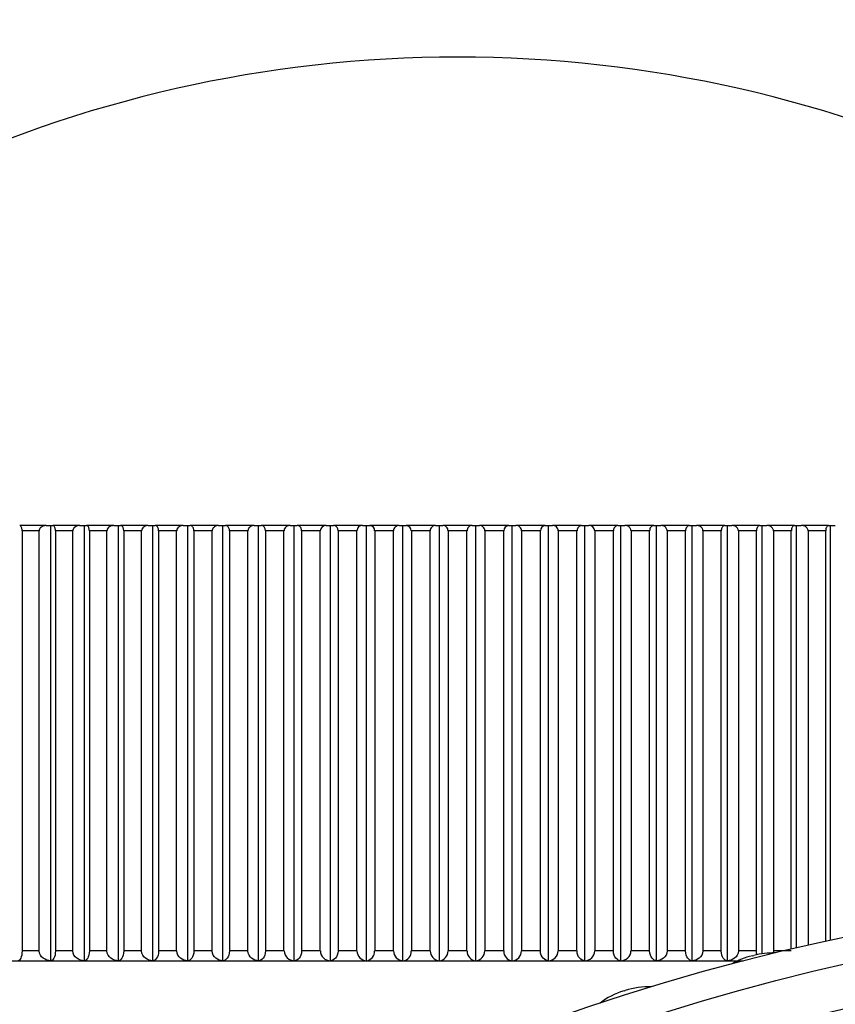
# Model space of a CAD drawing. Units: millimetres. Extents: x 0 to 1136, y 0 to 1844.
# Drawn here: x 908 to 920, y 1371 to 1386 of the extents above; entities that cross this region are included whole.
import ezdxf
from ezdxf import colors
from ezdxf.entities.mleader import LeaderData, LeaderLine
from ezdxf.math import Vec2, Vec3

# ---------------------------------------------------------------- set-up
doc = ezdxf.new("R2010")
doc.units = ezdxf.units.MM
doc.layers.add('DV3_Défaut', color=7, linetype='Continuous')
doc.layers.add('Défaut', color=7, linetype='Continuous')

# ---------------------------------------------------------------- blocks, each defined once
blk = doc.blocks.new('_DOT')
at = {"color": 0}
blk.add_line((0, 0), (-1, 0), dxfattribs=at)
at = {"color": 0, "const_width": 0.333}
blk.add_lwpolyline([(-0.1665, 0, 1), (0.1665, 0, 1)], format="xyb", close=True, dxfattribs=at)
blk = doc.blocks.new('SE2')
at = {"layer": 'DV3_Défaut', "color": 7, "linetype": 'Continuous'}
for p, q in [((908.446, 1378.178), (908.05, 1378.178)), ((908.086, 1378.098), (908.086, 1371.828)), ((908.34, 1378.098), (908.086, 1378.098)), ((908.086, 1378.098), (908.086, 1378.098)), ((908.34, 1371.828), (908.34, 1378.098)), ((908.341, 1378.098), (908.34, 1378.098)), ((908.446, 1378.178), (908.517, 1378.178)), ((908.517, 1378.178), (908.544, 1378.178)), ((908.517, 1371.679), (908.517, 1378.178)), ((908.947, 1378.178), (908.544, 1378.178)), ((908.584, 1378.098), (908.584, 1371.828)), ((908.842, 1378.098), (908.584, 1378.098)), ((908.584, 1378.098), (908.584, 1378.098)), ((908.842, 1371.828), (908.842, 1378.098)), ((908.843, 1378.098), (908.842, 1378.098)), ((908.947, 1378.178), (909.017, 1378.178)), ((909.017, 1378.178), (909.046, 1378.178)), ((909.017, 1371.679), (909.017, 1378.178)), ((909.455, 1378.178), (909.046, 1378.178)), ((909.09, 1378.098), (909.09, 1371.828)), ((909.352, 1378.098), (909.09, 1378.098)), ((909.09, 1378.098), (909.09, 1378.098)), ((909.352, 1371.828), (909.352, 1378.098)), ((909.353, 1378.098), (909.352, 1378.098)), ((909.455, 1378.178), (909.524, 1378.178)), ((909.524, 1378.178), (909.556, 1378.178)), ((909.524, 1371.679), (909.524, 1378.178)), ((909.97, 1378.178), (909.556, 1378.178)), ((909.604, 1378.098), (909.603, 1378.098)), ((909.604, 1378.098), (909.604, 1371.828)), ((909.87, 1378.098), (909.604, 1378.098)), ((909.87, 1371.828), (909.87, 1378.098)), ((909.87, 1378.098), (909.87, 1378.098)), ((909.97, 1378.178), (910.038, 1378.178)), ((910.038, 1378.178), (910.073, 1378.178)), ((910.038, 1371.679), (910.038, 1378.178)), ((910.492, 1378.178), (910.073, 1378.178)), ((910.124, 1378.098), (910.124, 1371.828)), ((910.393, 1378.098), (910.124, 1378.098)), ((910.124, 1378.098), (910.124, 1378.098)), ((910.393, 1371.828), (910.393, 1378.098)), ((910.394, 1378.098), (910.393, 1378.098)), ((910.492, 1378.178), (910.558, 1378.178)), ((910.558, 1378.178), (910.595, 1378.178)), ((910.558, 1371.679), (910.558, 1378.178)), ((911.019, 1378.178), (910.595, 1378.178)), ((910.65, 1378.098), (910.65, 1371.828)), ((910.922, 1378.098), (910.65, 1378.098)), ((910.65, 1378.098), (910.65, 1378.098)), ((910.922, 1371.828), (910.922, 1378.098)), ((910.923, 1378.098), (910.922, 1378.098)), ((911.019, 1378.178), (911.084, 1378.178)), ((911.084, 1378.178), (911.124, 1378.178)), ((911.084, 1371.679), (911.084, 1378.178)), ((911.551, 1378.178), (911.124, 1378.178)), ((911.182, 1378.098), (911.182, 1371.828)), ((911.457, 1378.098), (911.182, 1378.098)), ((911.182, 1378.098), (911.182, 1378.098)), ((911.457, 1371.828), (911.457, 1378.098)), ((911.457, 1378.098), (911.457, 1378.098)), ((911.551, 1378.178), (911.615, 1378.178)), ((911.615, 1378.178), (911.656, 1378.178)), ((911.615, 1371.679), (911.615, 1378.178)), ((912.087, 1378.178), (911.656, 1378.178)), ((911.719, 1378.098), (911.718, 1378.098)), ((911.719, 1378.098), (911.719, 1371.828)), ((911.995, 1378.098), (911.719, 1378.098)), ((911.995, 1371.828), (911.995, 1378.098)), ((911.996, 1378.098), (911.995, 1378.098)), ((912.087, 1378.178), (912.149, 1378.178)), ((912.149, 1378.178), (912.193, 1378.178)), ((912.149, 1371.679), (912.149, 1378.178)), ((912.627, 1378.178), (912.193, 1378.178)), ((912.259, 1378.098), (912.259, 1371.828)), ((912.537, 1378.098), (912.259, 1378.098)), ((912.259, 1378.098), (912.259, 1378.098)), ((912.537, 1371.828), (912.537, 1378.098)), ((912.538, 1378.098), (912.537, 1378.098)), ((912.627, 1378.178), (912.687, 1378.178)), ((912.687, 1378.178), (912.734, 1378.178)), ((912.687, 1371.679), (912.687, 1378.178)), ((913.169, 1378.178), (912.734, 1378.178)), ((912.803, 1378.098), (912.802, 1378.098)), ((912.803, 1378.098), (912.803, 1371.828)), ((913.082, 1378.098), (912.803, 1378.098)), ((913.082, 1371.828), (913.082, 1378.098)), ((913.083, 1378.098), (913.082, 1378.098)), ((913.169, 1378.178), (913.228, 1378.178)), ((913.228, 1378.178), (913.276, 1378.178)), ((913.228, 1371.679), (913.228, 1378.178)), ((913.713, 1378.178), (913.276, 1378.178)), ((913.349, 1378.098), (913.348, 1378.098)), ((913.349, 1378.098), (913.349, 1371.828)), ((913.629, 1378.098), (913.349, 1378.098)), ((913.629, 1371.828), (913.629, 1378.098)), ((913.63, 1378.098), (913.629, 1378.098)), ((913.713, 1378.178), (913.77, 1378.178)), ((913.77, 1378.178), (913.821, 1378.178)), ((913.77, 1371.679), (913.77, 1378.178)), ((914.259, 1378.178), (913.821, 1378.178)), ((913.896, 1378.098), (913.896, 1371.828)), ((914.177, 1378.098), (913.896, 1378.098)), ((913.896, 1378.098), (913.896, 1378.098)), ((914.177, 1371.828), (914.177, 1378.098)), ((914.178, 1378.098), (914.177, 1378.098)), ((914.259, 1378.178), (914.314, 1378.178)), ((914.314, 1378.178), (914.366, 1378.178)), ((914.314, 1371.679), (914.314, 1378.178)), ((914.805, 1378.178), (914.366, 1378.178)), ((914.445, 1378.098), (914.444, 1378.098)), ((914.445, 1378.098), (914.445, 1371.828)), ((914.726, 1378.098), (914.445, 1378.098)), ((914.726, 1371.828), (914.726, 1378.098)), ((914.727, 1378.098), (914.726, 1378.098)), ((914.805, 1378.178), (914.857, 1378.178)), ((914.857, 1378.178), (914.912, 1378.178)), ((914.857, 1371.679), (914.857, 1378.178)), ((915.35, 1378.178), (914.912, 1378.178)), ((914.994, 1378.098), (914.993, 1378.098)), ((914.994, 1378.098), (914.994, 1371.828)), ((915.275, 1378.098), (914.994, 1378.098)), ((915.275, 1371.828), (915.275, 1378.098)), ((915.275, 1378.098), (915.275, 1378.098)), ((915.35, 1378.178), (915.401, 1378.178)), ((915.401, 1378.178), (915.458, 1378.178)), ((915.401, 1371.679), (915.401, 1378.178)), ((915.895, 1378.178), (915.458, 1378.178)), ((915.542, 1378.098), (915.541, 1378.098)), ((915.542, 1378.098), (915.542, 1371.828)), ((915.822, 1378.098), (915.542, 1378.098)), ((915.822, 1371.828), (915.822, 1378.098)), ((915.823, 1378.098), (915.822, 1378.098)), ((915.895, 1378.178), (915.943, 1378.178)), ((915.943, 1378.178), (916.002, 1378.178)), ((915.943, 1371.679), (915.943, 1378.178)), ((916.437, 1378.178), (916.002, 1378.178)), ((916.089, 1378.098), (916.088, 1378.098)), ((916.089, 1378.098), (916.089, 1371.828)), ((916.368, 1378.098), (916.089, 1378.098)), ((916.368, 1371.828), (916.368, 1378.098)), ((916.369, 1378.098), (916.368, 1378.098)), ((916.437, 1378.178), (916.484, 1378.178)), ((916.484, 1378.178), (916.544, 1378.178)), ((916.484, 1371.679), (916.484, 1378.178)), ((916.978, 1378.178), (916.544, 1378.178)), ((916.634, 1378.098), (916.633, 1378.098)), ((916.634, 1378.098), (916.634, 1371.828)), ((916.912, 1378.098), (916.634, 1378.098)), ((916.912, 1371.828), (916.912, 1378.098)), ((916.912, 1378.098), (916.912, 1378.098)), ((916.978, 1378.178), (917.022, 1378.178)), ((917.022, 1378.178), (917.084, 1378.178)), ((917.022, 1371.679), (917.022, 1378.178)), ((917.515, 1378.178), (917.084, 1378.178)), ((917.176, 1378.098), (917.175, 1378.098)), ((917.176, 1378.098), (917.176, 1371.828)), ((917.452, 1378.098), (917.176, 1378.098)), ((917.452, 1371.828), (917.452, 1378.098)), ((917.453, 1378.098), (917.452, 1378.098)), ((917.515, 1378.178), (917.556, 1378.178)), ((917.556, 1378.178), (917.62, 1378.178)), ((917.556, 1371.679), (917.556, 1378.178)), ((918.047, 1378.178), (917.62, 1378.178)), ((917.714, 1378.098), (917.714, 1371.828)), ((917.989, 1378.098), (917.714, 1378.098)), ((917.714, 1378.098), (917.714, 1378.098)), ((917.989, 1371.828), (917.989, 1378.098)), ((917.989, 1378.098), (917.989, 1378.098)), ((918.047, 1378.178), (918.087, 1378.178)), ((918.087, 1378.178), (918.152, 1378.178)), ((918.087, 1371.679), (918.087, 1378.178)), ((918.576, 1378.178), (918.152, 1378.178)), ((918.249, 1378.098), (918.248, 1378.098)), ((918.249, 1378.098), (918.249, 1371.828)), ((918.521, 1378.098), (918.249, 1378.098)), ((918.521, 1371.828), (918.521, 1378.098)), ((918.521, 1378.098), (918.521, 1378.098)), ((918.576, 1378.178), (918.613, 1378.178)), ((918.613, 1378.178), (918.679, 1378.178)), ((918.613, 1371.679), (918.613, 1378.178)), ((919.098, 1378.178), (918.679, 1378.178)), ((918.778, 1378.098), (918.777, 1378.098)), ((918.778, 1378.098), (918.778, 1371.828)), ((919.047, 1378.098), (918.778, 1378.098)), ((919.047, 1371.828), (919.047, 1378.098)), ((919.047, 1378.098), (919.047, 1378.098)), ((919.098, 1378.178), (919.133, 1378.178)), ((919.133, 1378.178), (919.201, 1378.178)), ((919.133, 1371.784), (919.133, 1378.178)), ((919.615, 1378.178), (919.201, 1378.178)), ((919.302, 1378.098), (919.301, 1378.098)), ((919.302, 1378.098), (919.302, 1371.828)), ((919.567, 1378.098), (919.302, 1378.098)), ((919.567, 1371.854), (919.567, 1378.098)), ((919.568, 1378.098), (919.567, 1378.098)), ((919.615, 1378.178), (919.647, 1378.178)), ((919.647, 1378.178), (919.716, 1378.178)), ((919.647, 1371.873), (919.647, 1378.178)), ((920.125, 1378.178), (919.716, 1378.178)), ((919.819, 1378.098), (919.818, 1378.098)), ((919.819, 1378.098), (919.819, 1371.912)), ((920.081, 1378.098), (919.819, 1378.098)), ((920.081, 1371.971), (920.081, 1378.098)), ((920.081, 1378.098), (920.081, 1378.098)), ((920.125, 1378.178), (920.154, 1378.178)), ((920.154, 1378.178), (920.224, 1378.178)), ((920.154, 1371.986), (920.154, 1378.178)), ((908.34, 1371.828), (908.086, 1371.828)), ((908.086, 1371.828), (908.086, 1371.828)), ((908.341, 1371.828), (908.34, 1371.828)), ((908.842, 1371.828), (908.584, 1371.828)), ((908.584, 1371.828), (908.584, 1371.828)), ((908.843, 1371.828), (908.842, 1371.828)), ((909.352, 1371.828), (909.09, 1371.828)), ((909.09, 1371.828), (909.09, 1371.828)), ((909.353, 1371.828), (909.352, 1371.828)), ((909.604, 1371.828), (909.603, 1371.828)), ((909.87, 1371.828), (909.604, 1371.828)), ((909.87, 1371.828), (909.87, 1371.828)), ((910.393, 1371.828), (910.124, 1371.828)), ((910.124, 1371.828), (910.124, 1371.828)), ((910.394, 1371.828), (910.393, 1371.828)), ((910.922, 1371.828), (910.65, 1371.828)), ((910.65, 1371.828), (910.65, 1371.828)), ((910.923, 1371.828), (910.922, 1371.828)), ((911.457, 1371.828), (911.182, 1371.828)), ((911.182, 1371.828), (911.182, 1371.828)), ((911.457, 1371.828), (911.457, 1371.828)), ((911.719, 1371.828), (911.718, 1371.828)), ((911.995, 1371.828), (911.719, 1371.828)), ((911.996, 1371.828), (911.995, 1371.828)), ((912.537, 1371.828), (912.259, 1371.828)), ((912.259, 1371.828), (912.259, 1371.828)), ((912.538, 1371.828), (912.537, 1371.828)), ((912.803, 1371.828), (912.802, 1371.828)), ((913.082, 1371.828), (912.803, 1371.828)), ((913.083, 1371.828), (913.082, 1371.828)), ((913.349, 1371.828), (913.348, 1371.828)), ((913.629, 1371.828), (913.349, 1371.828)), ((913.63, 1371.828), (913.629, 1371.828)), ((914.177, 1371.828), (913.896, 1371.828)), ((913.896, 1371.828), (913.896, 1371.828)), ((914.178, 1371.828), (914.177, 1371.828)), ((914.445, 1371.828), (914.444, 1371.828)), ((914.726, 1371.828), (914.445, 1371.828)), ((914.727, 1371.828), (914.726, 1371.828)), ((914.994, 1371.828), (914.993, 1371.828)), ((915.275, 1371.828), (914.994, 1371.828)), ((915.275, 1371.828), (915.275, 1371.828)), ((915.542, 1371.828), (915.541, 1371.828)), ((915.822, 1371.828), (915.542, 1371.828)), ((915.823, 1371.828), (915.822, 1371.828)), ((916.089, 1371.828), (916.088, 1371.828)), ((916.368, 1371.828), (916.089, 1371.828)), ((916.369, 1371.828), (916.368, 1371.828)), ((916.634, 1371.828), (916.633, 1371.828)), ((916.912, 1371.828), (916.634, 1371.828)), ((916.912, 1371.828), (916.912, 1371.828)), ((917.176, 1371.828), (917.175, 1371.828)), ((917.452, 1371.828), (917.176, 1371.828)), ((917.453, 1371.828), (917.452, 1371.828)), ((917.989, 1371.828), (917.714, 1371.828)), ((917.714, 1371.828), (917.714, 1371.828)), ((917.989, 1371.828), (917.989, 1371.828)), ((918.249, 1371.828), (918.248, 1371.828)), ((918.521, 1371.828), (918.249, 1371.828)), ((918.521, 1371.828), (918.521, 1371.828)), ((918.778, 1371.828), (918.777, 1371.828)), ((919.047, 1371.828), (918.778, 1371.828)), ((918.987, 1371.755), (919.007, 1371.76)), ((919.047, 1371.828), (919.047, 1371.828)), ((919.302, 1371.828), (919.301, 1371.828)), ((919.567, 1371.828), (919.302, 1371.828)), ((899.886, 1371.678), (918.849, 1371.678)), ((917.071, 1371.231), (917.089, 1371.237))]:
    blk.add_line(p, q, dxfattribs=at)
for centre, radius, start, end in [((914.586, 1366.191), 18.98, 39.1659, 140.8341), ((912.622, 1378.093), 0.0847, 86.9149, 176.9299), ((913.166, 1378.095), 0.0832, 87.7138, 177.8174), ((913.272, 1378.102), 0.0763, 357.1533, 86.683), ((913.712, 1378.096), 0.0818, 88.6051, 178.7484), ((913.818, 1378.1), 0.0776, 358.2253, 88.0587), ((914.258, 1378.097), 0.0804, 89.5992, 179.7204), ((914.365, 1378.099), 0.079, 359.2701, 89.2922), ((914.806, 1378.099), 0.079, 90.7076, 180.73), ((914.913, 1378.097), 0.0804, 0.282, 90.3984), ((915.353, 1378.1), 0.0776, 91.9437, 181.7723), ((915.46, 1378.096), 0.0818, 1.2563, 91.3902), ((915.899, 1378.102), 0.0763, 93.3224, 182.8413), ((916.005, 1378.095), 0.0832, 2.1895, 92.2793), ((916.549, 1378.093), 0.0847, 3.0791, 93.076), ((912.156, 1371.839), 0.16, 183.926, 267.7058), ((912.696, 1371.836), 0.158, 183.0778, 266.9853), ((913.238, 1371.834), 0.155, 182.1859, 266.1837), ((913.204, 1371.821), 0.144, 279.3869, 2.7998), ((913.783, 1371.831), 0.153, 181.2531, 265.2925), ((913.75, 1371.823), 0.146, 278.0256, 1.7492), ((914.329, 1371.829), 0.151, 180.2825, 264.302), ((914.296, 1371.826), 0.148, 276.8002, 0.7198), ((914.875, 1371.826), 0.148, 179.2785, 263.2015), ((914.842, 1371.829), 0.151, 275.6971, 359.7184), ((915.421, 1371.823), 0.146, 178.2464, 261.9788), ((915.388, 1371.831), 0.153, 274.7043, 358.7502), ((915.933, 1371.834), 0.155, 273.8108, 357.8195), ((916.476, 1371.836), 0.158, 273.0072, 356.9297), ((917.015, 1371.839), 0.16, 272.2848, 356.0834)]:
    blk.add_arc(centre, radius, start, end, dxfattribs=at)
for centre, major_axis in [((927.586, 1354.738), (-25.5, 0)), ((927.586, 1355.445), (24, 0)), ((927.586, 1355.445), (-23.1, 0)), ((927.586, 1355.445), (23, 0))]:
    blk.add_ellipse(centre, major_axis=major_axis, ratio=0.707107, dxfattribs=at)
for centre, major_axis, start_param, end_param in [((919.312, 1371.086), (-1, 0), 5.042838, 5.399714), ((919.33, 1371.091), (1, 0), 1.570796, 1.90047), ((917.467, 1370.582), (-1, 0), 5.120408, 5.560708), ((917.485, 1370.587), (1, 0), 1.570796, 1.97804)]:
    blk.add_ellipse(centre, major_axis=major_axis, ratio=0.707107, start_param=start_param, end_param=end_param, dxfattribs=at)
for points, knots in [([(908.086, 1378.098), (908.086, 1378.105), (908.086, 1378.112), (908.085, 1378.119), (908.084, 1378.125), (908.083, 1378.132), (908.082, 1378.137), (908.08, 1378.145), (908.077, 1378.152), (908.074, 1378.157), (908.071, 1378.164), (908.067, 1378.17), (908.062, 1378.173), (908.059, 1378.176), (908.054, 1378.178), (908.05, 1378.178)], [0, 0, 0, 0, 0.139452, 0.139452, 0.139452, 0.279085, 0.279085, 0.279085, 0.475062, 0.475062, 0.475062, 0.746105, 0.746105, 0.746105, 1, 1, 1, 1]), ([(908.446, 1378.178), (908.445, 1378.178), (908.444, 1378.178), (908.443, 1378.178), (908.427, 1378.177), (908.411, 1378.174), (908.395, 1378.168), (908.385, 1378.164), (908.375, 1378.158), (908.367, 1378.15), (908.361, 1378.145), (908.355, 1378.138), (908.351, 1378.131), (908.347, 1378.125), (908.344, 1378.118), (908.343, 1378.111), (908.342, 1378.107), (908.341, 1378.102), (908.341, 1378.098)], [0, 0, 0, 0, 0.02251, 0.02251, 0.02251, 0.367372, 0.367372, 0.367372, 0.598153, 0.598153, 0.598153, 0.771648, 0.771648, 0.771648, 0.91133, 0.91133, 0.91133, 1, 1, 1, 1]), ([(908.584, 1378.098), (908.584, 1378.105), (908.583, 1378.112), (908.583, 1378.119), (908.582, 1378.125), (908.58, 1378.132), (908.579, 1378.137), (908.577, 1378.145), (908.574, 1378.152), (908.571, 1378.157), (908.567, 1378.164), (908.562, 1378.17), (908.558, 1378.173), (908.553, 1378.176), (908.549, 1378.178), (908.544, 1378.178)], [0, 0, 0, 0, 0.139452, 0.139452, 0.139452, 0.279085, 0.279085, 0.279085, 0.475062, 0.475062, 0.475062, 0.746105, 0.746105, 0.746105, 1, 1, 1, 1]), ([(908.947, 1378.178), (908.946, 1378.178), (908.945, 1378.178), (908.944, 1378.178), (908.928, 1378.177), (908.912, 1378.174), (908.897, 1378.168), (908.887, 1378.164), (908.877, 1378.158), (908.869, 1378.15), (908.862, 1378.145), (908.857, 1378.138), (908.852, 1378.131), (908.849, 1378.125), (908.846, 1378.118), (908.845, 1378.111), (908.844, 1378.107), (908.843, 1378.102), (908.843, 1378.098)], [0, 0, 0, 0, 0.022478, 0.022478, 0.022478, 0.367337, 0.367337, 0.367337, 0.598128, 0.598128, 0.598128, 0.771629, 0.771629, 0.771629, 0.911314, 0.911314, 0.911314, 1, 1, 1, 1]), ([(909.09, 1378.098), (909.09, 1378.105), (909.089, 1378.112), (909.088, 1378.119), (909.087, 1378.125), (909.086, 1378.132), (909.084, 1378.137), (909.082, 1378.145), (909.079, 1378.152), (909.076, 1378.157), (909.071, 1378.164), (909.066, 1378.17), (909.061, 1378.173), (909.056, 1378.176), (909.051, 1378.178), (909.046, 1378.178)], [0, 0, 0, 0, 0.139452, 0.139452, 0.139452, 0.279085, 0.279085, 0.279085, 0.475062, 0.475062, 0.475062, 0.746105, 0.746105, 0.746105, 1, 1, 1, 1]), ([(909.455, 1378.178), (909.454, 1378.178), (909.453, 1378.178), (909.452, 1378.178), (909.436, 1378.177), (909.42, 1378.174), (909.406, 1378.168), (909.396, 1378.164), (909.386, 1378.158), (909.378, 1378.15), (909.372, 1378.145), (909.367, 1378.138), (909.362, 1378.131), (909.359, 1378.125), (909.356, 1378.118), (909.355, 1378.111), (909.354, 1378.107), (909.353, 1378.102), (909.353, 1378.098)], [0, 0, 0, 0, 0.022442, 0.022442, 0.022442, 0.367297, 0.367297, 0.367297, 0.5981, 0.5981, 0.5981, 0.771608, 0.771608, 0.771608, 0.911295, 0.911295, 0.911295, 1, 1, 1, 1]), ([(909.603, 1378.098), (909.603, 1378.105), (909.603, 1378.112), (909.602, 1378.119), (909.601, 1378.125), (909.599, 1378.132), (909.597, 1378.137), (909.595, 1378.145), (909.591, 1378.152), (909.588, 1378.157), (909.583, 1378.164), (909.578, 1378.17), (909.572, 1378.173), (909.567, 1378.176), (909.561, 1378.178), (909.556, 1378.178)], [0, 0, 0, 0, 0.139452, 0.139452, 0.139452, 0.279085, 0.279085, 0.279085, 0.475062, 0.475062, 0.475062, 0.746105, 0.746105, 0.746105, 1, 1, 1, 1]), ([(909.97, 1378.178), (909.969, 1378.178), (909.968, 1378.178), (909.967, 1378.178), (909.952, 1378.177), (909.936, 1378.174), (909.922, 1378.168), (909.912, 1378.164), (909.903, 1378.158), (909.895, 1378.15), (909.889, 1378.145), (909.883, 1378.138), (909.879, 1378.131), (909.876, 1378.125), (909.873, 1378.118), (909.872, 1378.111), (909.871, 1378.107), (909.87, 1378.102), (909.87, 1378.098)], [0, 0, 0, 0, 0.022401, 0.022401, 0.022401, 0.367252, 0.367252, 0.367252, 0.598069, 0.598069, 0.598069, 0.771583, 0.771583, 0.771583, 0.911275, 0.911275, 0.911275, 1, 1, 1, 1]), ([(910.124, 1378.098), (910.124, 1378.105), (910.123, 1378.112), (910.122, 1378.119), (910.121, 1378.125), (910.119, 1378.132), (910.117, 1378.137), (910.114, 1378.145), (910.111, 1378.152), (910.107, 1378.157), (910.102, 1378.164), (910.096, 1378.17), (910.09, 1378.173), (910.084, 1378.176), (910.078, 1378.178), (910.073, 1378.178)], [0, 0, 0, 0, 0.139452, 0.139452, 0.139452, 0.279085, 0.279085, 0.279085, 0.475062, 0.475062, 0.475062, 0.746105, 0.746105, 0.746105, 1, 1, 1, 1]), ([(910.492, 1378.178), (910.491, 1378.178), (910.49, 1378.178), (910.489, 1378.178), (910.474, 1378.177), (910.459, 1378.174), (910.444, 1378.168), (910.435, 1378.164), (910.426, 1378.158), (910.418, 1378.15), (910.412, 1378.145), (910.407, 1378.138), (910.403, 1378.131), (910.399, 1378.125), (910.397, 1378.118), (910.395, 1378.111), (910.394, 1378.107), (910.394, 1378.102), (910.394, 1378.098)], [0, 0, 0, 0, 0.022355, 0.022355, 0.022355, 0.367201, 0.367201, 0.367201, 0.598034, 0.598034, 0.598034, 0.771556, 0.771556, 0.771556, 0.911252, 0.911252, 0.911252, 1, 1, 1, 1]), ([(910.65, 1378.098), (910.65, 1378.105), (910.649, 1378.112), (910.648, 1378.119), (910.647, 1378.125), (910.645, 1378.132), (910.643, 1378.137), (910.64, 1378.145), (910.636, 1378.152), (910.632, 1378.157), (910.627, 1378.164), (910.62, 1378.17), (910.614, 1378.173), (910.608, 1378.176), (910.602, 1378.178), (910.595, 1378.178)], [0, 0, 0, 0, 0.139452, 0.139452, 0.139452, 0.279085, 0.279085, 0.279085, 0.475062, 0.475062, 0.475062, 0.746105, 0.746105, 0.746105, 1, 1, 1, 1]), ([(911.019, 1378.178), (911.018, 1378.178), (911.017, 1378.178), (911.016, 1378.178), (911.001, 1378.177), (910.986, 1378.174), (910.973, 1378.168), (910.963, 1378.164), (910.954, 1378.158), (910.947, 1378.15), (910.941, 1378.145), (910.936, 1378.138), (910.932, 1378.131), (910.928, 1378.125), (910.926, 1378.118), (910.924, 1378.111), (910.924, 1378.107), (910.923, 1378.102), (910.923, 1378.098)], [0, 0, 0, 0, 0.022305, 0.022305, 0.022305, 0.367145, 0.367145, 0.367145, 0.597996, 0.597996, 0.597996, 0.771526, 0.771526, 0.771526, 0.911226, 0.911226, 0.911226, 1, 1, 1, 1]), ([(911.182, 1378.098), (911.182, 1378.105), (911.181, 1378.112), (911.18, 1378.119), (911.179, 1378.125), (911.177, 1378.132), (911.174, 1378.137), (911.171, 1378.145), (911.167, 1378.152), (911.163, 1378.157), (911.157, 1378.164), (911.15, 1378.17), (911.143, 1378.173), (911.137, 1378.176), (911.13, 1378.178), (911.124, 1378.178)], [0, 0, 0, 0, 0.139452, 0.139452, 0.139452, 0.279085, 0.279085, 0.279085, 0.475062, 0.475062, 0.475062, 0.746105, 0.746105, 0.746105, 1, 1, 1, 1]), ([(911.551, 1378.178), (911.55, 1378.178), (911.549, 1378.178), (911.548, 1378.178), (911.534, 1378.177), (911.519, 1378.174), (911.506, 1378.168), (911.497, 1378.164), (911.488, 1378.158), (911.48, 1378.15), (911.475, 1378.145), (911.47, 1378.138), (911.466, 1378.131), (911.463, 1378.125), (911.46, 1378.118), (911.459, 1378.111), (911.458, 1378.107), (911.457, 1378.102), (911.457, 1378.098)], [0, 0, 0, 0, 0.022248, 0.022248, 0.022248, 0.367083, 0.367083, 0.367083, 0.597953, 0.597953, 0.597953, 0.771493, 0.771493, 0.771493, 0.911197, 0.911197, 0.911197, 1, 1, 1, 1]), ([(911.718, 1378.098), (911.718, 1378.105), (911.718, 1378.112), (911.716, 1378.119), (911.715, 1378.125), (911.713, 1378.132), (911.71, 1378.137), (911.707, 1378.145), (911.703, 1378.152), (911.698, 1378.157), (911.692, 1378.164), (911.685, 1378.17), (911.677, 1378.173), (911.671, 1378.176), (911.664, 1378.178), (911.656, 1378.178)], [0, 0, 0, 0, 0.139452, 0.139452, 0.139452, 0.279085, 0.279085, 0.279085, 0.475062, 0.475062, 0.475062, 0.746105, 0.746105, 0.746105, 1, 1, 1, 1]), ([(912.087, 1378.178), (912.087, 1378.178), (912.086, 1378.178), (912.085, 1378.178), (912.071, 1378.177), (912.056, 1378.174), (912.043, 1378.168), (912.034, 1378.164), (912.026, 1378.158), (912.018, 1378.15), (912.013, 1378.145), (912.008, 1378.138), (912.004, 1378.131), (912.001, 1378.125), (911.999, 1378.118), (911.997, 1378.111), (911.996, 1378.107), (911.996, 1378.102), (911.996, 1378.098)], [0, 0, 0, 0, 0.022186, 0.022186, 0.022186, 0.367014, 0.367014, 0.367014, 0.597905, 0.597905, 0.597905, 0.771455, 0.771455, 0.771455, 0.911165, 0.911165, 0.911165, 1, 1, 1, 1]), ([(912.259, 1378.098), (912.259, 1378.105), (912.258, 1378.112), (912.256, 1378.119), (912.255, 1378.125), (912.253, 1378.132), (912.25, 1378.137), (912.247, 1378.145), (912.242, 1378.152), (912.237, 1378.157), (912.231, 1378.164), (912.223, 1378.17), (912.215, 1378.173), (912.208, 1378.176), (912.201, 1378.178), (912.193, 1378.178)], [0, 0, 0, 0, 0.139452, 0.139452, 0.139452, 0.279085, 0.279085, 0.279085, 0.475062, 0.475062, 0.475062, 0.746105, 0.746105, 0.746105, 1, 1, 1, 1]), ([(912.802, 1378.098), (912.802, 1378.105), (912.801, 1378.112), (912.8, 1378.119), (912.798, 1378.125), (912.796, 1378.132), (912.793, 1378.137), (912.79, 1378.145), (912.785, 1378.152), (912.78, 1378.157), (912.773, 1378.164), (912.765, 1378.17), (912.757, 1378.173), (912.749, 1378.176), (912.741, 1378.178), (912.734, 1378.178)], [0, 0, 0, 0, 0.139452, 0.139452, 0.139452, 0.279085, 0.279085, 0.279085, 0.475062, 0.475062, 0.475062, 0.746105, 0.746105, 0.746105, 1, 1, 1, 1]), ([(916.437, 1378.178), (916.437, 1378.178), (916.436, 1378.178), (916.435, 1378.178), (916.425, 1378.177), (916.414, 1378.174), (916.404, 1378.168), (916.398, 1378.164), (916.391, 1378.158), (916.386, 1378.15), (916.382, 1378.145), (916.378, 1378.138), (916.375, 1378.131), (916.373, 1378.125), (916.371, 1378.118), (916.37, 1378.111), (916.369, 1378.107), (916.369, 1378.102), (916.369, 1378.098)], [0, 0, 0, 0, 0.022116, 0.022116, 0.022116, 0.366937, 0.366937, 0.366937, 0.597852, 0.597852, 0.597852, 0.771414, 0.771414, 0.771414, 0.91113, 0.91113, 0.91113, 1, 1, 1, 1]), ([(916.978, 1378.178), (916.977, 1378.178), (916.976, 1378.178), (916.976, 1378.178), (916.966, 1378.177), (916.955, 1378.174), (916.946, 1378.168), (916.94, 1378.164), (916.934, 1378.158), (916.928, 1378.15), (916.925, 1378.145), (916.921, 1378.138), (916.918, 1378.131), (916.916, 1378.125), (916.914, 1378.118), (916.913, 1378.111), (916.913, 1378.107), (916.912, 1378.102), (916.912, 1378.098)], [0, 0, 0, 0, 0.022186, 0.022186, 0.022186, 0.367014, 0.367014, 0.367014, 0.597905, 0.597905, 0.597905, 0.771455, 0.771455, 0.771455, 0.911165, 0.911165, 0.911165, 1, 1, 1, 1]), ([(917.175, 1378.098), (917.175, 1378.105), (917.174, 1378.112), (917.172, 1378.119), (917.17, 1378.125), (917.167, 1378.132), (917.163, 1378.137), (917.158, 1378.145), (917.152, 1378.152), (917.145, 1378.157), (917.136, 1378.164), (917.125, 1378.17), (917.115, 1378.173), (917.105, 1378.176), (917.094, 1378.178), (917.084, 1378.178)], [0, 0, 0, 0, 0.139452, 0.139452, 0.139452, 0.279085, 0.279085, 0.279085, 0.475062, 0.475062, 0.475062, 0.746105, 0.746105, 0.746105, 1, 1, 1, 1]), ([(917.515, 1378.178), (917.514, 1378.178), (917.513, 1378.178), (917.513, 1378.178), (917.503, 1378.177), (917.494, 1378.174), (917.485, 1378.168), (917.479, 1378.164), (917.473, 1378.158), (917.468, 1378.15), (917.464, 1378.145), (917.461, 1378.138), (917.458, 1378.131), (917.456, 1378.125), (917.455, 1378.118), (917.454, 1378.111), (917.453, 1378.107), (917.453, 1378.102), (917.453, 1378.098)], [0, 0, 0, 0, 0.022248, 0.022248, 0.022248, 0.367083, 0.367083, 0.367083, 0.597953, 0.597953, 0.597953, 0.771493, 0.771493, 0.771493, 0.911197, 0.911197, 0.911197, 1, 1, 1, 1]), ([(917.714, 1378.098), (917.714, 1378.105), (917.713, 1378.112), (917.71, 1378.119), (917.708, 1378.125), (917.705, 1378.132), (917.702, 1378.137), (917.696, 1378.145), (917.69, 1378.152), (917.683, 1378.157), (917.674, 1378.164), (917.663, 1378.17), (917.652, 1378.173), (917.641, 1378.176), (917.63, 1378.178), (917.62, 1378.178)], [0, 0, 0, 0, 0.139452, 0.139452, 0.139452, 0.279085, 0.279085, 0.279085, 0.475062, 0.475062, 0.475062, 0.746105, 0.746105, 0.746105, 1, 1, 1, 1]), ([(918.047, 1378.178), (918.047, 1378.178), (918.046, 1378.178), (918.046, 1378.178), (918.037, 1378.177), (918.028, 1378.174), (918.019, 1378.168), (918.014, 1378.164), (918.008, 1378.158), (918.004, 1378.15), (918, 1378.145), (917.997, 1378.138), (917.994, 1378.131), (917.992, 1378.125), (917.991, 1378.118), (917.99, 1378.111), (917.989, 1378.107), (917.989, 1378.102), (917.989, 1378.098)], [0, 0, 0, 0, 0.022305, 0.022305, 0.022305, 0.367145, 0.367145, 0.367145, 0.597996, 0.597996, 0.597996, 0.771526, 0.771526, 0.771526, 0.911226, 0.911226, 0.911226, 1, 1, 1, 1]), ([(918.248, 1378.098), (918.248, 1378.105), (918.247, 1378.112), (918.245, 1378.119), (918.243, 1378.125), (918.239, 1378.132), (918.236, 1378.137), (918.23, 1378.145), (918.224, 1378.152), (918.217, 1378.157), (918.207, 1378.164), (918.196, 1378.17), (918.184, 1378.173), (918.174, 1378.176), (918.163, 1378.178), (918.152, 1378.178)], [0, 0, 0, 0, 0.139452, 0.139452, 0.139452, 0.279085, 0.279085, 0.279085, 0.475062, 0.475062, 0.475062, 0.746105, 0.746105, 0.746105, 1, 1, 1, 1]), ([(918.576, 1378.178), (918.575, 1378.178), (918.575, 1378.178), (918.574, 1378.178), (918.566, 1378.177), (918.557, 1378.174), (918.549, 1378.168), (918.544, 1378.164), (918.539, 1378.158), (918.534, 1378.15), (918.531, 1378.145), (918.528, 1378.138), (918.526, 1378.131), (918.524, 1378.125), (918.523, 1378.118), (918.522, 1378.111), (918.521, 1378.107), (918.521, 1378.102), (918.521, 1378.098)], [0, 0, 0, 0, 0.022355, 0.022355, 0.022355, 0.367201, 0.367201, 0.367201, 0.598034, 0.598034, 0.598034, 0.771556, 0.771556, 0.771556, 0.911252, 0.911252, 0.911252, 1, 1, 1, 1]), ([(918.777, 1378.098), (918.777, 1378.105), (918.776, 1378.112), (918.774, 1378.119), (918.772, 1378.125), (918.768, 1378.132), (918.765, 1378.137), (918.759, 1378.145), (918.752, 1378.152), (918.745, 1378.157), (918.735, 1378.164), (918.724, 1378.17), (918.712, 1378.173), (918.701, 1378.176), (918.69, 1378.178), (918.679, 1378.178)], [0, 0, 0, 0, 0.139452, 0.139452, 0.139452, 0.279085, 0.279085, 0.279085, 0.475062, 0.475062, 0.475062, 0.746105, 0.746105, 0.746105, 1, 1, 1, 1]), ([(919.098, 1378.178), (919.098, 1378.178), (919.097, 1378.178), (919.097, 1378.178), (919.089, 1378.177), (919.081, 1378.174), (919.074, 1378.168), (919.069, 1378.164), (919.064, 1378.158), (919.06, 1378.15), (919.057, 1378.145), (919.054, 1378.138), (919.052, 1378.131), (919.05, 1378.125), (919.049, 1378.118), (919.048, 1378.111), (919.048, 1378.107), (919.047, 1378.102), (919.047, 1378.098)], [0, 0, 0, 0, 0.022401, 0.022401, 0.022401, 0.367252, 0.367252, 0.367252, 0.598069, 0.598069, 0.598069, 0.771583, 0.771583, 0.771583, 0.911275, 0.911275, 0.911275, 1, 1, 1, 1]), ([(919.301, 1378.098), (919.301, 1378.105), (919.3, 1378.112), (919.297, 1378.119), (919.295, 1378.125), (919.292, 1378.132), (919.288, 1378.137), (919.282, 1378.145), (919.276, 1378.152), (919.268, 1378.157), (919.258, 1378.164), (919.246, 1378.17), (919.235, 1378.173), (919.223, 1378.176), (919.212, 1378.178), (919.201, 1378.178)], [0, 0, 0, 0, 0.139452, 0.139452, 0.139452, 0.279085, 0.279085, 0.279085, 0.475062, 0.475062, 0.475062, 0.746105, 0.746105, 0.746105, 1, 1, 1, 1]), ([(919.615, 1378.178), (919.614, 1378.178), (919.614, 1378.178), (919.614, 1378.178), (919.606, 1378.177), (919.599, 1378.174), (919.592, 1378.168), (919.587, 1378.164), (919.583, 1378.158), (919.579, 1378.15), (919.576, 1378.145), (919.574, 1378.138), (919.572, 1378.131), (919.57, 1378.125), (919.569, 1378.118), (919.568, 1378.111), (919.568, 1378.107), (919.568, 1378.102), (919.568, 1378.098)], [0, 0, 0, 0, 0.022442, 0.022442, 0.022442, 0.367297, 0.367297, 0.367297, 0.5981, 0.5981, 0.5981, 0.771608, 0.771608, 0.771608, 0.911295, 0.911295, 0.911295, 1, 1, 1, 1]), ([(919.818, 1378.098), (919.818, 1378.105), (919.817, 1378.112), (919.814, 1378.119), (919.812, 1378.125), (919.809, 1378.132), (919.805, 1378.137), (919.799, 1378.145), (919.792, 1378.152), (919.785, 1378.157), (919.774, 1378.164), (919.762, 1378.17), (919.75, 1378.173), (919.739, 1378.176), (919.727, 1378.178), (919.716, 1378.178)], [0, 0, 0, 0, 0.139452, 0.139452, 0.139452, 0.279085, 0.279085, 0.279085, 0.475062, 0.475062, 0.475062, 0.746105, 0.746105, 0.746105, 1, 1, 1, 1]), ([(920.125, 1378.178), (920.124, 1378.178), (920.124, 1378.178), (920.123, 1378.178), (920.117, 1378.177), (920.11, 1378.174), (920.104, 1378.168), (920.099, 1378.164), (920.095, 1378.158), (920.092, 1378.15), (920.089, 1378.145), (920.087, 1378.138), (920.085, 1378.131), (920.084, 1378.125), (920.082, 1378.118), (920.082, 1378.111), (920.081, 1378.107), (920.081, 1378.102), (920.081, 1378.098)], [0, 0, 0, 0, 0.022478, 0.022478, 0.022478, 0.367337, 0.367337, 0.367337, 0.598128, 0.598128, 0.598128, 0.771629, 0.771629, 0.771629, 0.911314, 0.911314, 0.911314, 1, 1, 1, 1]), ([(908.086, 1371.828), (908.086, 1371.783), (908.077, 1371.744), (908.054, 1371.695), (908.04, 1371.682), (908.026, 1371.679)], [0, 0, 0, 0, 0.5, 0.5, 1, 1, 1, 1]), ([(908.517, 1371.679), (908.476, 1371.682), (908.436, 1371.695), (908.368, 1371.744), (908.341, 1371.783), (908.341, 1371.828)], [0, 0, 0, 0, 0.5, 0.5, 1, 1, 1, 1]), ([(908.584, 1371.828), (908.584, 1371.783), (908.574, 1371.744), (908.548, 1371.695), (908.533, 1371.682), (908.517, 1371.679)], [0, 0, 0, 0, 0.5, 0.5, 1, 1, 1, 1]), ([(909.017, 1371.679), (908.977, 1371.682), (908.937, 1371.695), (908.87, 1371.744), (908.843, 1371.783), (908.843, 1371.828)], [0, 0, 0, 0, 0.5, 0.5, 1, 1, 1, 1]), ([(909.09, 1371.828), (909.09, 1371.783), (909.079, 1371.744), (909.051, 1371.695), (909.034, 1371.682), (909.017, 1371.679)], [0, 0, 0, 0, 0.5, 0.5, 1, 1, 1, 1]), ([(909.524, 1371.679), (909.484, 1371.682), (909.445, 1371.695), (909.38, 1371.744), (909.353, 1371.783), (909.353, 1371.828)], [0, 0, 0, 0, 0.5, 0.5, 1, 1, 1, 1]), ([(909.603, 1371.828), (909.603, 1371.783), (909.591, 1371.744), (909.561, 1371.695), (909.543, 1371.682), (909.524, 1371.679)], [0, 0, 0, 0, 0.5, 0.5, 1, 1, 1, 1]), ([(910.038, 1371.679), (909.999, 1371.682), (909.961, 1371.695), (909.896, 1371.744), (909.87, 1371.783), (909.87, 1371.828)], [0, 0, 0, 0, 0.5, 0.5, 1, 1, 1, 1]), ([(910.124, 1371.828), (910.124, 1371.783), (910.111, 1371.744), (910.078, 1371.695), (910.058, 1371.682), (910.038, 1371.679)], [0, 0, 0, 0, 0.5, 0.5, 1, 1, 1, 1]), ([(910.558, 1371.679), (910.52, 1371.682), (910.482, 1371.695), (910.419, 1371.744), (910.394, 1371.783), (910.394, 1371.828)], [0, 0, 0, 0, 0.5, 0.5, 1, 1, 1, 1]), ([(910.65, 1371.828), (910.65, 1371.783), (910.636, 1371.744), (910.601, 1371.695), (910.58, 1371.682), (910.558, 1371.679)], [0, 0, 0, 0, 0.5, 0.5, 1, 1, 1, 1]), ([(911.084, 1371.679), (911.047, 1371.682), (911.01, 1371.695), (910.948, 1371.744), (910.923, 1371.783), (910.923, 1371.828)], [0, 0, 0, 0, 0.5, 0.5, 1, 1, 1, 1]), ([(911.182, 1371.828), (911.182, 1371.783), (911.167, 1371.744), (911.129, 1371.695), (911.107, 1371.682), (911.084, 1371.679)], [0, 0, 0, 0, 0.5, 0.5, 1, 1, 1, 1]), ([(911.615, 1371.679), (911.578, 1371.682), (911.542, 1371.695), (911.482, 1371.744), (911.457, 1371.783), (911.457, 1371.828)], [0, 0, 0, 0, 0.5, 0.5, 1, 1, 1, 1]), ([(911.718, 1371.828), (911.718, 1371.783), (911.703, 1371.744), (911.663, 1371.695), (911.639, 1371.682), (911.615, 1371.679)], [0, 0, 0, 0, 0.5, 0.5, 1, 1, 1, 1]), ([(912.259, 1371.828), (912.259, 1371.783), (912.242, 1371.744), (912.2, 1371.695), (912.175, 1371.682), (912.149, 1371.679)], [0, 0, 0, 0, 0.5, 0.5, 1, 1, 1, 1]), ([(912.802, 1371.828), (912.802, 1371.783), (912.785, 1371.744), (912.74, 1371.695), (912.714, 1371.682), (912.687, 1371.679)], [0, 0, 0, 0, 0.5, 0.5, 1, 1, 1, 1]), ([(915.943, 1371.679), (915.915, 1371.682), (915.888, 1371.695), (915.842, 1371.744), (915.823, 1371.783), (915.823, 1371.828)], [0, 0, 0, 0, 0.5, 0.5, 1, 1, 1, 1]), ([(916.484, 1371.679), (916.457, 1371.682), (916.431, 1371.695), (916.387, 1371.744), (916.369, 1371.783), (916.369, 1371.828)], [0, 0, 0, 0, 0.5, 0.5, 1, 1, 1, 1]), ([(917.022, 1371.679), (916.996, 1371.682), (916.971, 1371.695), (916.929, 1371.744), (916.912, 1371.783), (916.912, 1371.828)], [0, 0, 0, 0, 0.5, 0.5, 1, 1, 1, 1]), ([(917.556, 1371.679), (917.532, 1371.682), (917.509, 1371.695), (917.469, 1371.744), (917.453, 1371.783), (917.453, 1371.828)], [0, 0, 0, 0, 0.5, 0.5, 1, 1, 1, 1]), ([(917.714, 1371.828), (917.714, 1371.783), (917.69, 1371.744), (917.629, 1371.695), (917.593, 1371.682), (917.556, 1371.679)], [0, 0, 0, 0, 0.5, 0.5, 1, 1, 1, 1]), ([(918.087, 1371.679), (918.064, 1371.682), (918.042, 1371.695), (918.004, 1371.744), (917.989, 1371.783), (917.989, 1371.828)], [0, 0, 0, 0, 0.5, 0.5, 1, 1, 1, 1]), ([(918.248, 1371.828), (918.248, 1371.783), (918.223, 1371.744), (918.161, 1371.695), (918.124, 1371.682), (918.087, 1371.679)], [0, 0, 0, 0, 0.5, 0.5, 1, 1, 1, 1]), ([(918.613, 1371.679), (918.591, 1371.682), (918.57, 1371.695), (918.535, 1371.744), (918.521, 1371.783), (918.521, 1371.828)], [0, 0, 0, 0, 0.5, 0.5, 1, 1, 1, 1]), ([(918.777, 1371.828), (918.777, 1371.783), (918.752, 1371.744), (918.689, 1371.695), (918.651, 1371.682), (918.613, 1371.679)], [0, 0, 0, 0, 0.5, 0.5, 1, 1, 1, 1])]:
    blk.add_open_spline(points, degree=3, knots=knots, dxfattribs=at)
for points in [[(919.056, 1371.765), (919.051, 1371.784), (919.047, 1371.805), (919.047, 1371.828)], [(919.301, 1371.828), (919.301, 1371.816), (919.299, 1371.804), (919.296, 1371.793)]]:
    blk.add_open_spline(points, degree=3, dxfattribs=at)

msp = doc.modelspace()

# ---------------------------------------------------------------- block references
at = {"layer": 'Défaut'}
msp.add_blockref('SE2', (0, 0), dxfattribs=at)

# ---------------------------------------------------------------- leaders
at = {"layer": 'Défaut', "color": 7, "linetype": 'Continuous'}
ml = msp.add_multileader_mtext('Standard', dxfattribs=at)
ml.set_content('{\\pxsm0.9;\\fSolid Edge ISO|b1||i0||c0|p34;\\W1.;22/01/2021\\P}', color=256)
ml.set_leader_properties()
ml.set_arrow_properties(name='DOT')
ml.build(insert=Vec2(0, 0))
ml.multileader.update_dxf_attribs({"leader_type": 0, "dogleg_length": 0, "arrow_head_size": 12})
ctx = ml.context
ctx.base_point, ctx.char_height, ctx.arrow_head_size, ctx.landing_gap_size = Vec3(956.882, 1836.781), 12, 12, 4.2
notes = []
notes.append((ctx, [(0, (0, 0, 0), (0, 0), (1, 0), 1, [])]))
ctx.mtext.insert = Vec3(958.882, 1842.901)
for ctx, leaders in notes:
    for number, flags, end, landing, length, lines in leaders:
        leader = LeaderData()
        leader.index, (leader.has_last_leader_line, leader.has_dogleg_vector, leader.attachment_direction) = number, flags
        leader.last_leader_point, leader.dogleg_vector, leader.dogleg_length = Vec3(end), Vec3(landing), length
        for number, points, colour, breaks in lines:
            line = LeaderLine()
            line.index, line.vertices, line.color, line.breaks = number, Vec3.list(points), colors.encode_raw_color(colour), breaks
            leader.lines.append(line)
        ctx.leaders.append(leader)

doc.saveas('drawing.dxf')
